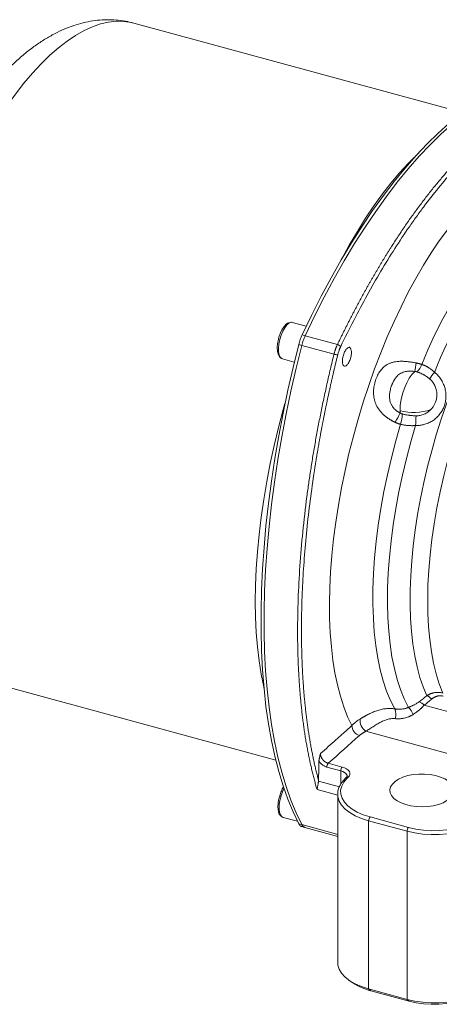
# Model space of a CAD drawing. Units: millimetres. Extents: x 0 to 420, y 0 to 297.
# Drawn here: x 277 to 309, y 62 to 137 of the extents above; entities that cross this region are included whole.
import ezdxf

# ---------------------------------------------------------------- set-up
doc = ezdxf.new("R2010")
doc.units = ezdxf.units.MM
doc.linetypes.add('SLD-Durchgehend', pattern=[0])

msp = doc.modelspace()

# ---------------------------------------------------------------- linework, layer by layer
at = {"color": 7, "linetype": 'SLD-Durchgehend', "lineweight": 15}
for p, q in [((311.2228, 130.34597), (286.08567, 137.17771)), ((298.19959, 114.29482), (298.12676, 114.30283)), ((299.26926, 114.00411), (298.19959, 114.29482)), ((302.67471, 112.27338), (302.66197, 112.30159)), ((297.40558, 111.52027), (297.44193, 111.50706)), ((297.44193, 111.50706), (298.35531, 111.25882)), ((302.31557, 110.97873), (302.32964, 110.98869)), ((272.57027, 87.44825), (296.93268, 80.82707)), ((302.32967, 79.48276), (302.22596, 79.38154)), ((302.33263, 79.48556), (302.32967, 79.48276)), ((301.67094, 78.20763), (301.67094, 65.35012)), ((297.49379, 76.44281), (298.59507, 76.1435)), ((298.92641, 75.73732), (299.16225, 75.67323)), ((299.16225, 75.67323), (301.67094, 74.99142)), ((302.56271, 63.97472), (302.82916, 63.79215)), ((304.04119, 63.32564), (306.98925, 62.52442)), ((307.14481, 62.39053), (304.19675, 63.19175))]:
    msp.add_line(p, q, dxfattribs=at)
at = {"color": 8, "linetype": 'SLD-Durchgehend', "lineweight": 0}
for p, q in [((299.18584, 113.26666), (298.94999, 113.33076)), ((299.18584, 113.26666), (301.6519, 112.59644)), ((298.69093, 112.60209), (298.92677, 112.53799)), ((298.92677, 112.53799), (301.39283, 111.86777)), ((302.56882, 112.41076), (302.59182, 112.36469)), ((302.16904, 110.95875), (302.13349, 110.93704)), ((313.80676, 83.51841), (308.27973, 85.02053)), ((313.47118, 80.41069), (303.83387, 83.0299)), ((300.9513, 80.57806), (302.02075, 80.28741)), ((301.91704, 79.9957), (300.84759, 80.28636)), ((301.91704, 78.99688), (301.91704, 79.9957)), ((300.20245, 79.2008), (301.79898, 78.76689)), ((302.48489, 79.51422), (302.38118, 79.41299)), ((301.67094, 78.15175), (300.09067, 78.58123)), ((306.98925, 75.38193), (304.04119, 76.18315)), ((304.04119, 76.18315), (304.04119, 63.32564)), ((304.1449, 76.47485), (307.09296, 75.67363)), ((298.92677, 75.89084), (298.69093, 75.95494)), ((298.92677, 75.89084), (301.67094, 75.14504)), ((306.98925, 75.38193), (306.98925, 62.52442)), ((304.04119, 63.32564), (304.19675, 63.19175)), ((306.98925, 62.52442), (307.14481, 62.39053))]:
    msp.add_line(p, q, dxfattribs=at)
at = {"color": 8, "linetype": 'SLD-Durchgehend', "lineweight": 0, "flags": 128}
for points in [[(286.08567, 137.17771), (285.90512, 137.22243), (285.34056, 137.30879), (284.75774, 137.31924), (284.15843, 137.25374), (283.54445, 137.11251), (282.91766, 136.89595), (282.27997, 136.60474), (281.63332, 136.23975), (280.97967, 135.8021), (280.321, 135.29312), (279.65931, 134.71434), (278.99662, 134.06754), (278.33493, 133.35466), (277.67626, 132.57788), (277.02261, 131.73956), (276.37596, 130.84224), (275.73827, 129.88865), (275.11148, 128.88168), (274.4975, 127.82439), (273.89819, 126.71999), (273.31537, 125.57184), (272.75081, 124.38343), (272.20623, 123.15835), (271.68327, 121.90034), (271.18353, 120.61321), (270.70852, 119.30088), (270.25969, 117.96732), (269.83841, 116.61659), (269.44594, 115.25279), (269.08348, 113.88007), (268.75213, 112.50258), (268.4529, 111.12452), (268.1867, 109.75007), (267.95434, 108.3834), (267.75652, 107.02866), (267.59383, 105.68997), (267.46679, 104.3714), (267.37577, 103.07695), (267.32104, 101.81054), (267.30278, 100.57603), (267.32104, 99.37717), (267.37577, 98.21759), (267.46679, 97.10082), (267.59383, 96.03024), (267.75652, 95.00912), (267.95434, 94.04055), (268.1867, 93.12747), (268.4529, 92.27266), (268.75213, 91.4787), (269.08348, 90.74803), (269.44594, 90.08284), (269.83841, 89.48517), (270.25969, 88.95682), (270.70852, 88.4994), (271.18353, 88.11431), (271.68327, 87.80271), (272.20623, 87.56554), (272.57027, 87.44825)], [(307.516, 126.89013), (307.06215, 126.43992), (306.40047, 125.72705), (305.7418, 124.95027), (305.08814, 124.11195), (304.44149, 123.21463), (303.8038, 122.26103), (303.17702, 121.25406), (302.56304, 120.19678), (301.99864, 119.15877)], [(302.75395, 83.45795), (302.43074, 84.14315), (302.1393, 84.89175), (301.8806, 85.7013), (301.65548, 86.56913), (301.46468, 87.49238), (301.30884, 88.46801), (301.18846, 89.49281), (301.10395, 90.56342), (301.05557, 91.6763), (301.0435, 92.82779), (301.06776, 94.01412), (301.12828, 95.23136), (301.22486, 96.47552), (301.35719, 97.7425), (301.52482, 99.02813), (301.7272, 100.32819), (301.96367, 101.63838), (302.23346, 102.95441), (302.53566, 104.27193), (302.8693, 105.58662), (303.23326, 106.89415), (303.62636, 108.19021), (304.0473, 109.47054), (304.49469, 110.73093), (304.96706, 111.96722), (305.46285, 113.17536), (305.98045, 114.35135), (306.51813, 115.49135), (307.07414, 116.59158), (307.64664, 117.64843), (308.23374, 118.65843), (308.83353, 119.61825), (309.44401, 120.52472), (310.06319, 121.37488), (310.68903, 122.16591)], [(315.17764, 117.8132), (314.59935, 117.06154), (314.02866, 116.25059), (313.46783, 115.38358), (312.91911, 114.46398), (312.3847, 113.49545), (311.86671, 112.48187), (311.36724, 111.42727), (310.88825, 110.33588), (310.43168, 109.21204), (309.99934, 108.06025), (309.59295, 106.8851), (309.21415, 105.69129), (308.86444, 104.48357), (308.54522, 103.26678), (308.25776, 102.04578), (308.00322, 100.82543), (307.7826, 99.6106), (307.59679, 98.40616), (307.44653, 97.2169), (307.33242, 96.04758), (307.25492, 94.90287), (307.21433, 93.78732), (307.21082, 92.70541), (307.2444, 91.66145), (307.31494, 90.6596), (307.42215, 89.70386), (307.56561, 88.79806), (307.74475, 87.94581), (307.95884, 87.15051), (308.20704, 86.41533), (308.48836, 85.74321)], [(316.3695, 117.19897), (315.79011, 116.44382), (315.21858, 115.62816), (314.65729, 114.75536), (314.10856, 113.82907), (313.57469, 112.85312), (313.05789, 111.83159), (312.56032, 110.76872), (312.08403, 109.66893), (311.63101, 108.53679), (311.20315, 107.377), (310.80222, 106.19441), (310.42989, 104.99391), (310.0877, 103.7805), (309.77709, 102.55923), (309.49935, 101.33517), (309.25562, 100.11342), (309.04692, 98.89906), (308.87413, 97.69713), (308.73795, 96.51264), (308.63895, 95.3505), (308.57755, 94.21556), (308.554, 93.11253), (308.56841, 92.04599), (308.6207, 91.02039), (308.71066, 90.03998), (308.83792, 89.10885), (309.00195, 88.23087), (309.20206, 87.40968), (309.43743, 86.6487), (309.70708, 85.9511)], [(298.12676, 114.30283), (298.09677, 114.29993), (297.94157, 114.23694), (297.77934, 114.09631), (297.61953, 113.88621), (297.4714, 113.61885), (297.34358, 113.30976), (297.24349, 112.97692), (297.17696, 112.63966), (297.14783, 112.31759), (297.15782, 112.02942), (297.20633, 111.79189), (297.29055, 111.61883), (297.40558, 111.52027)], [(306.4386, 107.53734), (306.46092, 107.95221), (306.52693, 108.39281), (306.63379, 108.84015), (306.77689, 109.27499), (306.95007, 109.67859), (307.14589, 110.03359), (307.3559, 110.32471), (307.57106, 110.5394)], [(297.64225, 108.09236), (297.51147, 107.62518), (297.14901, 106.25246), (296.81767, 104.87497), (296.51844, 103.49691), (296.25224, 102.12245), (296.01987, 100.75579), (295.82205, 99.40105), (295.65937, 98.06236), (295.53232, 96.74379), (295.4413, 95.44934), (295.38658, 94.18293), (295.36832, 92.94842), (295.38658, 91.74956), (295.4413, 90.58998), (295.53232, 89.4732), (295.65937, 88.40263), (295.82205, 87.38151), (296.01987, 86.41294), (296.03407, 86.35127)], [(306.04056, 84.73966), (305.71012, 85.38355), (305.41348, 86.09674), (305.15183, 86.8764), (304.92619, 87.71944), (304.73748, 88.6225), (304.58642, 89.58201), (304.47364, 90.59414), (304.39957, 91.65489), (304.36451, 92.76002), (304.3686, 93.90516), (304.41182, 95.08575), (304.494, 96.29711), (304.61482, 97.53442), (304.77379, 98.79277), (304.97028, 100.06715), (305.20352, 101.35251), (305.47257, 102.64375), (305.77636, 103.93572), (306.1137, 105.2233), (306.48323, 106.50138)], [(307.63501, 106.40558), (307.26512, 105.14755), (306.92681, 103.87923), (306.62143, 102.60569), (306.3502, 101.332), (306.1142, 100.06326), (305.91438, 98.80452), (305.75153, 97.56082), (305.6263, 96.33711), (305.53918, 95.13829), (305.49054, 93.96912), (305.48056, 92.8343), (305.50929, 91.73833), (305.5766, 90.68561), (305.68223, 89.68032), (305.82576, 88.72649), (306.00662, 87.82792), (306.22408, 86.9882), (306.47727, 86.21067), (306.76519, 85.49845), (307.08668, 84.85438)], [(302.39108, 79.58908), (302.38633, 79.63811), (302.35143, 79.72603), (302.28389, 79.80876), (302.18631, 79.88312), (302.06244, 79.94624), (301.91704, 79.9957)], [(302.02075, 80.28741), (302.2025, 80.22558), (302.35734, 80.14668), (302.47931, 80.05374), (302.56374, 79.95032), (302.60737, 79.84041), (302.60853, 79.72823), (302.56717, 79.61809), (302.48489, 79.51422)], [(302.38118, 79.41299), (302.13876, 79.12895), (301.97729, 78.83004), (301.90006, 78.52233), (301.90864, 78.21209), (302.00286, 77.90564), (302.1808, 77.60921), (302.43884, 77.32885), (302.77172, 77.07025), (303.17267, 76.83868), (303.63352, 76.63886), (304.1449, 76.47485)], [(297.5658, 78.63969), (297.45631, 78.40419), (297.34152, 78.08087)], [(297.34152, 78.08087), (297.2576, 77.74336), (297.20941, 77.41127), (297.19977, 77.10391), (297.22924, 76.83913), (297.29609, 76.63233), (297.39645, 76.49552), (297.49379, 76.44281)], [(304.04119, 76.18315), (303.5029, 76.35579), (303.01779, 76.56613), (302.59574, 76.80988), (302.24534, 77.08209), (301.97372, 77.37721), (301.78642, 77.68924), (301.68724, 78.01182), (301.67105, 78.19188)], [(312.9942, 76.33812), (312.659, 76.06088), (312.2506, 75.81103), (311.77733, 75.59366), (311.24881, 75.41319), (310.6758, 75.27329), (310.06996, 75.17683), (309.44364, 75.12574), (308.80958, 75.12109), (308.18069, 75.16296), (307.56976, 75.2505), (306.98925, 75.38193)], [(312.79766, 76.58202), (312.47922, 76.31864), (312.09125, 76.08128), (311.64163, 75.87478), (311.13954, 75.70333), (310.59518, 75.57043), (310.01964, 75.47879), (309.42463, 75.43026), (308.82227, 75.42584), (308.22482, 75.46561), (307.64445, 75.54878), (307.09296, 75.67363)]]:
    msp.add_lwpolyline(points, dxfattribs=at)
at = {"color": 7, "linetype": 'SLD-Durchgehend', "lineweight": 15, "flags": 128}
for points in [[(318.90299, 132.80549), (318.18109, 132.89615), (317.44044, 132.90802), (316.68254, 132.84108), (315.90891, 132.69546), (315.12114, 132.47147), (314.32081, 132.16955), (313.50955, 131.79032), (312.689, 131.33455), (311.86082, 130.80315), (311.0267, 130.19721), (310.18832, 129.51796), (309.34739, 128.76677), (308.5056, 127.94515), (307.66466, 127.05479), (306.82628, 126.09748), (305.99216, 125.07516), (305.16399, 123.98991), (304.34344, 122.84392), (303.53218, 121.63952), (302.73185, 120.37915), (301.94407, 119.06535), (301.17045, 117.7008), (300.41254, 116.28827), (299.67189, 114.8306), (298.94999, 113.33076)], [(319.13883, 132.7414), (318.41694, 132.83205), (317.67629, 132.84392), (316.91838, 132.77698), (316.14476, 132.63137), (315.35698, 132.40737), (314.55665, 132.10546), (313.74539, 131.72623), (312.92484, 131.27045), (312.09667, 130.73906), (311.26254, 130.13312), (310.42417, 129.45386), (309.58323, 128.70267), (308.74144, 127.88106), (307.90051, 126.99069), (307.06213, 126.03338), (306.22801, 125.01107), (305.39983, 123.92581), (304.57928, 122.77983), (303.76802, 121.57542), (302.96769, 120.31505), (302.17992, 119.00126), (301.40629, 117.63671), (300.64839, 116.22417), (299.90774, 114.7665), (299.18584, 113.26666)], [(319.13883, 132.7414), (318.41694, 132.83205), (317.67629, 132.84392), (316.91838, 132.77698), (316.14476, 132.63137), (315.35698, 132.40737), (314.55665, 132.10546), (313.74539, 131.72623), (312.92484, 131.27045), (312.09667, 130.73906), (311.26254, 130.13312), (310.42417, 129.45386), (309.58323, 128.70267), (308.74144, 127.88106), (307.90051, 126.99069), (307.06213, 126.03338), (306.22801, 125.01107), (305.39983, 123.92581), (304.57928, 122.77983), (303.76802, 121.57542), (302.96769, 120.31505), (302.17992, 119.00126), (301.40629, 117.63671), (300.64839, 116.22417), (299.90774, 114.7665), (299.18584, 113.26666)], [(298.69093, 112.60209), (298.25795, 110.8536), (297.85789, 109.1028), (297.49158, 107.35324), (297.15975, 105.60846), (296.86307, 103.87201), (296.60215, 102.1474), (296.37751, 100.43812), (296.18961, 98.74764), (296.03884, 97.07939), (295.92548, 95.43675), (295.84979, 93.82304), (295.8119, 92.24154), (295.8119, 90.69545), (295.84979, 89.1879), (295.92548, 87.72196), (296.03884, 86.30058), (296.18961, 84.92666), (296.37751, 83.60297), (296.60215, 82.3322), (296.86307, 81.11692), (297.15975, 79.9596), (297.49158, 78.86259), (297.85789, 77.82809), (298.25795, 76.85822), (298.69093, 75.95494)], [(298.92677, 112.53799), (298.49379, 110.7895), (298.09374, 109.0387), (297.72742, 107.28914), (297.39559, 105.54436), (297.09892, 103.80791), (296.83799, 102.0833), (296.61336, 100.37402), (296.42546, 98.68355), (296.27468, 97.0153), (296.16133, 95.37265), (296.08563, 93.75894), (296.04775, 92.17744), (296.04775, 90.63135), (296.08563, 89.12381), (296.16133, 87.65786), (296.27468, 86.23648), (296.42546, 84.86256), (296.61336, 83.53887), (296.83799, 82.2681), (297.09892, 81.05283), (297.39559, 79.89551), (297.72742, 78.79849), (298.09374, 77.764), (298.49379, 76.79413), (298.92677, 75.89084)], [(298.92677, 75.89084), (298.49379, 76.79413), (298.09374, 77.764), (297.72742, 78.79849), (297.39559, 79.89551), (297.09892, 81.05283), (296.83799, 82.2681), (296.61336, 83.53887), (296.42546, 84.86256), (296.27468, 86.23648), (296.16133, 87.65786), (296.08563, 89.12381), (296.04775, 90.63135), (296.04775, 92.17744), (296.08563, 93.75894), (296.16133, 95.37265), (296.27468, 97.0153), (296.42546, 98.68355), (296.61336, 100.37402), (296.83799, 102.0833), (297.09892, 103.80791), (297.39559, 105.54436), (297.72742, 107.28914), (298.09374, 109.0387), (298.49379, 110.7895), (298.92677, 112.53799)], [(297.40558, 111.52027), (297.37589, 111.53187), (297.36824, 111.53614)], [(310.26988, 77.91606), (310.03144, 77.72669), (309.73117, 77.56229), (309.37874, 77.42814), (308.98546, 77.32856), (308.56398, 77.26674), (308.12784, 77.24468), (307.69106, 77.26309), (307.26768, 77.32137), (306.87131, 77.41764), (306.51469, 77.54882), (306.20928, 77.71069), (305.96489, 77.89804), (305.78938, 78.10486), (305.6884, 78.32449), (305.66518, 78.54988), (305.72047, 78.77379), (305.8525, 78.98901), (306.05702, 79.18863), (306.32747, 79.36623), (306.65513, 79.51611), (307.0295, 79.63345), (307.43853, 79.71447), (307.86907, 79.75658), (308.30729, 79.75841), (308.73911, 79.71992), (309.15064, 79.64233), (309.52866, 79.52814), (309.86101, 79.38103), (310.13702, 79.20571), (310.34782, 79.00783), (310.48663, 78.79374), (310.54898, 78.57033), (310.53288, 78.34477), (310.43884, 78.12432), (310.26988, 77.91606)], [(301.67094, 65.35012), (301.68724, 65.15431), (301.78642, 64.83173), (301.97372, 64.5197), (302.24534, 64.22458), (302.59574, 63.95237), (303.01779, 63.70862), (303.5029, 63.49828), (304.04119, 63.32564)], [(306.98925, 62.52442), (307.56976, 62.39299), (308.18069, 62.30545), (308.80958, 62.26358), (309.44364, 62.26824), (310.06996, 62.31932), (310.6758, 62.41579), (311.24881, 62.55568), (311.77733, 62.73615), (312.2506, 62.95352), (312.659, 63.20337), (312.9942, 63.48061)], [(307.14481, 62.39053), (307.68179, 62.26896), (308.24689, 62.18799), (308.82862, 62.14926), (309.41513, 62.15356), (309.99448, 62.20081), (310.55487, 62.29005), (311.0849, 62.41945), (311.57379, 62.58638), (312.01157, 62.78745), (312.34968, 62.99093)]]:
    msp.add_lwpolyline(points, dxfattribs=at)
at = {"color": 8, "linetype": 'SLD-Durchgehend', "lineweight": 0}
for centre, radius, start, end in [((339.63979, 98.68396), 33.8779, 142.1141477, 158.544697), ((340.48096, 98.31129), 33.67278, 142.2677305, 158.830704), ((301.54321, 112.15031), 0.45918, 38.9277194, 76.3076934), ((302.80361, 117.18088), 5.49722, 255.1295549, 258.1384095), ((301.54105, 111.76824), 6.15395, 348.481602, 354.5972697), ((306.50167, 111.69658), 1.72359, 316.250249, 338.8845218), ((344.20604, 81.45795), 45.55855, 140.4435577, 141.2313274), ((301.40809, 109.65181), 5.52929, 327.2207054, 335.5867825), ((307.46846, 111.40831), 4.00563, 255.1017092, 289.409282), ((303.60686, 107.35168), 2.99943, 343.5313827, 358.9263906), ((314.8217, 106.3767), 7.18676, 173.8258447, 179.7697205), ((307.62573, 84.48247), 0.84689, 39.4452032, 70.9694648), ((308.20532, 84.92484), 0.86593, 40.6829868, 70.9214549), ((304.98339, 84.32659), 1.13501, 342.9454391, 21.3425329), ((306.31022, 83.96578), 1.18004, 17.102188, 48.8532369), ((304.35584, 83.85411), 0.97559, 173.487568, 237.6534891), ((303.57634, 83.48756), 0.82293, 182.0621552, 252.6931559), ((301.30203, 80.28908), 0.45444, 140.5129436, 180.343437), ((302.37148, 79.99843), 0.45444, 140.5129436, 180.343437), ((302.33045, 79.26461), 0.15681, 71.1243833, 131.7543593), ((302.43413, 79.36507), 0.15755, 71.206075, 130.1131953), ((297.21994, 77.74629), 0.35599, 70.0291417, 87.314627), ((304.49562, 76.18587), 0.45444, 140.5129436, 180.343437), ((307.44368, 75.38465), 0.45444, 140.5129436, 180.343437)]:
    msp.add_arc(centre, radius, start, end, dxfattribs=at)
at = {"color": 7, "linetype": 'SLD-Durchgehend', "lineweight": 15}
msp.add_arc((305.25044, 67.44962), 4.38631, 236.4950222, 256.100336, dxfattribs=at)
for points, knots in [([(286.08037, 137.17089), (285.92853, 137.2123), (285.54621, 137.31658), (284.91626, 137.40562), (284.20068, 137.44767), (283.48039, 137.41957), (282.75733, 137.3256), (282.03145, 137.16496), (281.30231, 136.9372), (280.56909, 136.64067), (279.83124, 136.27318), (279.08918, 135.83257), (278.34482, 135.3176), (277.60169, 134.72889), (276.86443, 134.06931), (276.13799, 133.34372), (275.42668, 132.55807), (274.73344, 131.71816), (274.05984, 130.82879), (273.40649, 129.89368), (272.77371, 128.91599), (272.16175, 127.89853), (271.57093, 126.84394), (271.00166, 125.75478), (270.45445, 124.63366), (269.92994, 123.48322), (269.42883, 122.30617), (268.95191, 121.10532), (268.49998, 119.88355), (268.0739, 118.6438), (267.67452, 117.38908), (267.3027, 116.12245), (266.95928, 114.847), (266.64511, 113.56588), (266.36098, 112.28224), (266.10769, 110.99921), (265.88597, 109.71984), (265.69653, 108.4471), (265.54008, 107.18389), (265.4173, 105.93302), (265.32891, 104.69718), (265.27563, 103.4789), (265.25826, 102.2806), (265.27767, 101.1045), (265.33488, 99.9527), (265.43112, 98.82714), (265.56786, 97.72972), (265.74688, 96.66239), (265.97026, 95.62741), (266.24035, 94.62771), (266.55929, 93.66794), (266.92841, 92.75462), (267.3475, 91.89584), (267.81449, 91.09983), (268.30887, 90.39736), (268.83809, 89.76495), (269.39759, 89.20322), (270.00849, 88.69652), (270.64579, 88.26418), (271.30607, 87.90789), (271.9454, 87.63297), (272.37318, 87.51003), (272.56563, 87.45472)], [0, 0, 0, 0, 0.00909068, 0.02288921, 0.03669955, 0.05062412, 0.06476566, 0.07922683, 0.09410711, 0.10949555, 0.12545834, 0.1420215, 0.15915401, 0.17676194, 0.19470421, 0.2128273, 0.23098911, 0.24908921, 0.2670871, 0.28496747, 0.30272997, 0.32038204, 0.33793465, 0.35539988, 0.37278974, 0.39011555, 0.4073878, 0.4246161, 0.44180926, 0.45897543, 0.47612222, 0.49325684, 0.51038624, 0.52751701, 0.54465395, 0.56180401, 0.57897437, 0.5961726, 0.6134068, 0.63068578, 0.64801916, 0.66541757, 0.68289272, 0.70045739, 0.71812533, 0.7359106, 0.75382644, 0.77188272, 0.79008142, 0.80840889, 0.8268241, 0.8452111, 0.86341268, 0.88124557, 0.8985401, 0.91349466, 0.92951312, 0.94494145, 0.95983333, 0.97429453, 0.98843531, 1, 1, 1, 1]), ([(298.14456, 114.30293), (298.06627, 114.29923), (297.93311, 114.29295), (297.73836, 114.16361), (297.55757, 113.97302), (297.34526, 113.61755), (297.18636, 113.22235), (297.13861, 112.97013), (297.12386, 112.89224)], [0, 0, 0, 0, 0.15546735, 0.26442638, 0.43565042, 0.65229371, 0.89262693, 1, 1, 1, 1]), ([(298.94999, 113.33076), (298.89835, 113.22052), (298.8497, 113.10185), (298.76227, 112.85592), (298.72351, 112.72874), (298.69093, 112.60209)], [0, 0, 0, 0, 0.5, 0.5, 1, 1, 1, 1]), ([(299.18584, 113.26666), (299.13419, 113.15642), (299.08555, 113.03775), (298.99811, 112.79182), (298.95935, 112.66464), (298.92677, 112.53799)], [0, 0, 0, 0, 0.5, 0.5, 1, 1, 1, 1]), ([(299.18584, 113.26666), (299.13419, 113.15642), (299.08555, 113.03775), (298.99811, 112.79182), (298.95935, 112.66464), (298.92677, 112.53799)], [0, 0, 0, 0, 0.5, 0.5, 1, 1, 1, 1]), ([(297.12386, 112.89224), (297.10593, 112.81521), (297.05744, 112.60686), (297.04146, 112.23828), (297.0904, 111.88982), (297.21164, 111.64493), (297.31594, 111.57248), (297.36835, 111.53608)], [0, 0, 0, 0, 0.12601061, 0.34081194, 0.63787814, 0.81802343, 1, 1, 1, 1]), ([(302.16904, 110.95875), (302.1465, 110.96911), (302.12315, 110.98795), (302.0804, 111.0554), (302.061, 111.10444), (302.0431, 111.20869), (302.03905, 111.24849), (302.03634, 111.33783), (302.03771, 111.38737), (302.047, 111.49385), (302.05495, 111.55076), (302.07765, 111.6676), (302.0924, 111.72746), (302.12763, 111.84463), (302.1481, 111.90187), (302.19265, 112.00865), (302.2167, 112.05817), (302.26592, 112.14629), (302.29106, 112.1849), (302.34032, 112.25034), (302.36442, 112.27721), (302.43305, 112.34167), (302.47364, 112.36312), (302.54165, 112.37965), (302.56928, 112.37505), (302.59182, 112.36469)], [0, 0, 0, 0, 0.125, 0.125, 0.25, 0.25, 0.3125, 0.3125, 0.375, 0.375, 0.4375, 0.4375, 0.5, 0.5, 0.5625, 0.5625, 0.625, 0.625, 0.6875, 0.6875, 0.75, 0.75, 0.875, 0.875, 1, 1, 1, 1]), ([(302.59182, 112.36469), (302.61435, 112.35433), (302.6377, 112.33549), (302.68045, 112.26804), (302.69985, 112.219), (302.71775, 112.11475), (302.7218, 112.07495), (302.72451, 111.98561), (302.72315, 111.93607), (302.71385, 111.82959), (302.7059, 111.77267), (302.6832, 111.65584), (302.66845, 111.59597), (302.63322, 111.47881), (302.61275, 111.42157), (302.56821, 111.31478), (302.54415, 111.26527), (302.49493, 111.17715), (302.46979, 111.13854), (302.42054, 111.0731), (302.39644, 111.04623), (302.32781, 110.98177), (302.28721, 110.96032), (302.2192, 110.94379), (302.19157, 110.94839), (302.16904, 110.95875)], [0, 0, 0, 0, 0.125, 0.125, 0.25, 0.25, 0.3125, 0.3125, 0.375, 0.375, 0.4375, 0.4375, 0.5, 0.5, 0.5625, 0.5625, 0.625, 0.625, 0.6875, 0.6875, 0.75, 0.75, 0.875, 0.875, 1, 1, 1, 1]), ([(300.23975, 80.72975), (300.24006, 80.73957), (300.2407, 80.75956), (300.24307, 80.79118), (300.24647, 80.82457), (300.25101, 80.85982), (300.25666, 80.89688), (300.26342, 80.93578), (300.27131, 80.9765), (300.28216, 81.02772), (300.29709, 81.0917), (300.31499, 81.16251), (300.33537, 81.23864), (300.34909, 81.28847), (300.35703, 81.31732)], [0, 0, 0, 0, 0.054949454, 0.111760726, 0.170621141, 0.23169923, 0.295145904, 0.361095871, 0.429669135, 0.500972507, 0.618786518, 0.750334803, 0.855426372, 1, 1, 1, 1]), ([(300.09067, 78.58123), (300.09292, 78.59362), (300.09758, 78.61932), (300.10621, 78.66149), (300.11578, 78.70588), (300.12919, 78.76857), (300.14596, 78.84579), (300.16359, 78.9353), (300.1771, 79.0123), (300.18765, 79.0793), (300.19613, 79.14076), (300.20042, 79.1815), (300.20245, 79.20079)], [0, 0, 0, 0, 0.07758525, 0.16086223, 0.24982699, 0.32914836, 0.49985073, 0.64146212, 0.74955127, 0.8414001, 0.924886, 1, 1, 1, 1]), ([(302.22596, 79.38154), (302.17885, 79.33318), (302.04328, 79.194), (301.8677, 78.94768), (301.73159, 78.64151), (301.66851, 78.38511), (301.67721, 78.23468), (301.67982, 78.18944)], [0, 0, 0, 0, 0.136599602, 0.393096492, 0.64637704, 0.893662435, 1, 1, 1, 1]), ([(302.38948, 79.59106), (302.38997, 79.58858), (302.39309, 79.57278), (302.38435, 79.54619), (302.34576, 79.50143), (302.32967, 79.48276)], [0, 0, 0, 0, 0.0978917, 0.62391102, 1, 1, 1, 1]), ([(297.54081, 78.77952), (297.53454, 78.77201), (297.46665, 78.69073), (297.3583, 78.4513), (297.27723, 78.21852), (297.23662, 78.10191)], [0, 0, 0, 0, 0.04834342, 0.52324078, 1, 1, 1, 1]), ([(297.23662, 78.10191), (297.20686, 77.9909), (297.14622, 77.76468), (297.10417, 77.42815), (297.10212, 77.13441), (297.13933, 76.86547), (297.21382, 76.66549), (297.34353, 76.50539), (297.44125, 76.46479), (297.49489, 76.44251)], [0, 0, 0, 0, 0.15083741, 0.30737483, 0.45639586, 0.58407497, 0.76271918, 0.86976807, 1, 1, 1, 1]), ([(298.69093, 75.95494), (298.71474, 75.91544), (298.7616, 75.8377), (298.84225, 75.76706), (298.90132, 75.74874), (298.92737, 75.74066)], [0, 0, 0, 0, 0.366074439, 0.720415746, 1, 1, 1, 1]), ([(298.92677, 75.89084), (298.95074, 75.85185), (298.9979, 75.77512), (299.05734, 75.71654), (299.09314, 75.70339), (299.09642, 75.70218)], [0, 0, 0, 0, 0.48406636, 0.95261781, 1, 1, 1, 1]), ([(299.16289, 75.67551), (299.14499, 75.68057), (299.10142, 75.69287), (299.01662, 75.75061), (298.96255, 75.835), (298.92677, 75.89084)], [0, 0, 0, 0, 0.19103483, 0.46474167, 1, 1, 1, 1])]:
    msp.add_open_spline(points, degree=3, knots=knots, dxfattribs=at)
at = {"color": 8, "linetype": 'SLD-Durchgehend', "lineweight": 0}
for points, knots in [([(301.6519, 112.59644), (301.69109, 112.67801), (301.76935, 112.84092), (301.88723, 113.08365), (302.00524, 113.32477), (302.12341, 113.56418), (302.24173, 113.80189), (302.36019, 114.0379), (302.47878, 114.2722), (302.59748, 114.50479), (302.7163, 114.73567), (302.83521, 114.96484), (302.95421, 115.19229), (303.07329, 115.41801), (303.19244, 115.64202), (303.31165, 115.8643), (303.43091, 116.08486), (303.55021, 116.30369), (303.66955, 116.52079), (303.78891, 116.73616), (303.90829, 116.9498), (304.02767, 117.16172), (304.14705, 117.3719), (304.26642, 117.58035), (304.38577, 117.78707), (304.50509, 117.99205), (304.62438, 118.19531), (304.74362, 118.39684), (304.8628, 118.59663), (304.98193, 118.7947), (305.10099, 118.99104), (305.21997, 119.18566), (305.33886, 119.37855), (305.45766, 119.56971), (305.57636, 119.75916), (305.69496, 119.94689), (305.8674, 120.21763), (306.09407, 120.56859), (306.37547, 120.99582), (306.65723, 121.41521), (306.93927, 121.82671), (307.22153, 122.23029), (307.50392, 122.6259), (307.78637, 123.01351), (308.0688, 123.39309), (308.35114, 123.7646), (308.63332, 124.12802), (308.91526, 124.48333), (309.19691, 124.83049), (309.47818, 125.16953), (309.75901, 125.50026), (310.03932, 125.82334), (310.22611, 126.03226), (310.31937, 126.13656)], [0, 0, 0, 0, 0.0149223, 0.02980419, 0.04464568, 0.05944677, 0.07420745, 0.08892773, 0.10360761, 0.11824709, 0.13284616, 0.14740483, 0.1619231, 0.17640097, 0.19083843, 0.2052355, 0.21959216, 0.23390842, 0.24818428, 0.26241974, 0.2766148, 0.29076945, 0.30488371, 0.31895756, 0.33299102, 0.34698407, 0.36093672, 0.37484898, 0.38872083, 0.40255228, 0.41634334, 0.43009399, 0.44380425, 0.4574741, 0.47110356, 0.48469262, 0.49824128, 0.53026471, 0.56219966, 0.59404613, 0.62580413, 0.65747366, 0.68905472, 0.72054731, 0.75195144, 0.78326711, 0.81449431, 0.84563306, 0.87668335, 0.90764519, 0.93851857, 0.96930351, 1, 1, 1, 1]), ([(301.90042, 112.43883), (302.55743, 113.80964), (303.23141, 115.11846), (304.61172, 117.61684), (305.31806, 118.80641), (306.40184, 120.50092), (306.76715, 121.05074), (307.32129, 121.85251), (307.50704, 122.11594), (307.88062, 122.63504), (308.06801, 122.89007), (309.00604, 124.14022), (309.76185, 125.06321), (310.52303, 125.90865)], [0, 0, 0, 0, 0.25, 0.25, 0.5, 0.5, 0.625, 0.625, 0.6875, 0.6875, 0.75, 0.75, 1, 1, 1, 1]), ([(301.39283, 111.86777), (301.39822, 111.88894), (301.40901, 111.93136), (301.42651, 111.99475), (301.44497, 112.05795), (301.46447, 112.12083), (301.48494, 112.18324), (301.50635, 112.24506), (301.52864, 112.30616), (301.55179, 112.36641), (301.57572, 112.4257), (301.6004, 112.48387), (301.62573, 112.54093), (301.64318, 112.57796), (301.6519, 112.59644)], [0, 0, 0, 0, 0.08280903, 0.16590261, 0.24922526, 0.33272056, 0.41633134, 0.49999999, 0.58366865, 0.66727944, 0.75077473, 0.83409738, 0.91719097, 1, 1, 1, 1]), ([(301.90042, 112.43883), (301.89273, 112.42258), (301.87738, 112.39011), (301.85517, 112.34018), (301.83361, 112.28947), (301.81276, 112.23789), (301.79261, 112.18549), (301.76665, 112.11442), (301.73615, 112.02388), (301.70263, 111.91322), (301.68333, 111.83846), (301.67366, 111.80104)], [0, 0, 0, 0, 0.08324164, 0.16628938, 0.24924076, 0.33219355, 0.41524537, 0.4984934, 0.66578625, 0.83268973, 1, 1, 1, 1]), ([(300.09067, 78.58123), (300.07328, 78.64034), (300.03853, 78.75847), (299.98756, 78.9376), (299.93748, 79.118), (299.88837, 79.29978), (299.84021, 79.4829), (299.793, 79.66735), (299.74674, 79.85311), (299.70142, 80.04017), (299.65706, 80.2285), (299.61364, 80.41811), (299.57117, 80.60896), (299.52965, 80.80104), (299.48906, 80.99434), (299.44942, 81.18885), (299.41072, 81.38454), (299.37295, 81.5814), (299.33613, 81.77942), (299.30023, 81.97857), (299.26528, 82.17885), (299.23125, 82.38024), (299.19815, 82.58272), (299.16599, 82.78628), (299.13475, 82.9909), (299.10443, 83.19657), (299.07503, 83.40326), (299.04656, 83.61097), (299.019, 83.81968), (298.99236, 84.02938), (298.96664, 84.24004), (298.94182, 84.45166), (298.91791, 84.66422), (298.89491, 84.8777), (298.87282, 85.09209), (298.85163, 85.30737), (298.83133, 85.52352), (298.81193, 85.74054), (298.79343, 85.95841), (298.77582, 86.1771), (298.75909, 86.39662), (298.74326, 86.61693), (298.7283, 86.83804), (298.71423, 87.05991), (298.70103, 87.28254), (298.68871, 87.50592), (298.67726, 87.73002), (298.66667, 87.95483), (298.65696, 88.18034), (298.6481, 88.40654), (298.6401, 88.6334), (298.63296, 88.86092), (298.62668, 89.08907), (298.62124, 89.31785), (298.61664, 89.54725), (298.61289, 89.77723), (298.60998, 90.0078), (298.60791, 90.23894), (298.60667, 90.47063), (298.60498, 91.41855), (298.63549, 93.12424), (298.76734, 95.65354), (298.98945, 98.27352), (299.21727, 100.23311), (299.38508, 101.48095), (299.45698, 101.99391), (299.53241, 102.51111), (299.61142, 103.03249), (299.69405, 103.55795), (299.78034, 104.08744), (299.87033, 104.62085), (299.96405, 105.15812), (300.06155, 105.69913), (300.16285, 106.24381), (300.268, 106.79206), (300.37703, 107.34377), (300.48996, 107.89884), (300.60684, 108.45716), (300.72769, 109.01863), (300.85255, 109.58311), (300.98142, 110.15051), (301.11441, 110.72068), (301.25124, 111.29354), (301.34555, 111.67603), (301.39283, 111.86777)], [0, 0, 0, 0, 0.00752365, 0.0150377, 0.02254214, 0.03003698, 0.0375222, 0.04499782, 0.05246384, 0.05992024, 0.06736704, 0.07480424, 0.08223182, 0.08964981, 0.09705818, 0.10445695, 0.11184612, 0.11922567, 0.12659563, 0.13395597, 0.14130672, 0.14864785, 0.15597938, 0.16330131, 0.17061363, 0.17791635, 0.18520946, 0.19249297, 0.19976687, 0.20703116, 0.21428586, 0.22153095, 0.22876643, 0.23599231, 0.24320859, 0.25041526, 0.25761233, 0.2647998, 0.27197766, 0.27914592, 0.28630457, 0.29345363, 0.30059308, 0.30772292, 0.31484316, 0.32195381, 0.32905484, 0.33614628, 0.34322811, 0.35030034, 0.35736297, 0.364416, 0.37145942, 0.37849325, 0.38551747, 0.39253209, 0.3995371, 0.40653252, 0.41351834, 0.42049455, 0.49196174, 0.5641018, 0.63691486, 0.71040101, 0.72412587, 0.7379302, 0.75181402, 0.76577731, 0.77982009, 0.79394235, 0.80814409, 0.82242532, 0.83678603, 0.85122623, 0.86574591, 0.88034508, 0.89502374, 0.90978188, 0.92461951, 0.93953663, 0.95453324, 0.96960934, 0.98476492, 1, 1, 1, 1]), ([(301.67366, 111.80104), (301.65131, 111.71071), (301.60665, 111.53027), (301.5407, 111.25977), (301.4756, 110.98982), (301.41141, 110.72041), (301.34813, 110.45156), (301.28574, 110.18326), (301.22424, 109.91552), (301.16364, 109.64835), (301.10392, 109.38175), (301.04508, 109.11574), (300.98711, 108.85031), (300.93002, 108.58548), (300.87381, 108.32124), (300.81845, 108.0576), (300.76396, 107.79457), (300.71033, 107.53215), (300.65755, 107.27034), (300.60562, 107.00915), (300.55454, 106.74859), (300.50431, 106.48866), (300.45491, 106.22936), (300.40635, 105.97069), (300.35862, 105.71266), (300.31172, 105.45528), (300.26565, 105.19854), (300.2204, 104.94245), (300.17596, 104.68701), (300.13234, 104.43223), (300.08954, 104.1781), (300.04754, 103.92463), (300.00634, 103.67183), (299.96594, 103.4197), (299.92634, 103.16823), (299.88754, 102.91743), (299.74576, 101.98457), (299.52528, 100.38582), (299.27482, 98.15332), (299.08782, 95.9769), (298.98881, 94.2929), (298.94065, 93.07163), (298.91831, 92.28797), (298.90489, 91.51228), (298.90103, 90.85173), (298.90293, 90.30293), (298.90749, 89.86302), (298.9151, 89.4263), (298.92575, 88.99281), (298.93944, 88.56256), (298.95617, 88.13556), (298.97596, 87.71184), (298.9988, 87.29142), (299.02471, 86.87433), (299.0537, 86.4606), (299.08576, 86.05024), (299.12092, 85.6433), (299.15918, 85.2398), (299.20056, 84.83978), (299.24507, 84.44328), (299.29273, 84.05034), (299.34356, 83.661), (299.39756, 83.2753), (299.45476, 82.8933), (299.51518, 82.51504), (299.57884, 82.14057), (299.64576, 81.76995), (299.71595, 81.40325), (299.78945, 81.0405), (299.86628, 80.68181), (299.94644, 80.32718), (300.03004, 79.97683), (300.11681, 79.63032), (300.1774, 79.40358), (300.20775, 79.29002)], [0, 0, 0, 0, 0.00740348, 0.01478916, 0.02215723, 0.02950788, 0.0368413, 0.04415769, 0.05145723, 0.05874013, 0.06600657, 0.07325675, 0.08049087, 0.08770911, 0.09491167, 0.10209876, 0.10927055, 0.11642726, 0.12356908, 0.1306962, 0.13780882, 0.14490714, 0.15199136, 0.15906168, 0.16611829, 0.17316139, 0.18019119, 0.18720788, 0.19421166, 0.20120274, 0.20818131, 0.21514758, 0.22210175, 0.22904402, 0.23597459, 0.24289366, 0.24980145, 0.31326477, 0.37606139, 0.43835219, 0.50030014, 0.52385893, 0.54742028, 0.57099341, 0.59458761, 0.60833862, 0.62208945, 0.63584194, 0.64959795, 0.66335933, 0.67712792, 0.69090558, 0.70469414, 0.71849545, 0.73231135, 0.74614366, 0.75999423, 0.77386488, 0.78775744, 0.80167372, 0.81561554, 0.82958472, 0.84358305, 0.85761234, 0.87167439, 0.88577098, 0.89990389, 0.91407491, 0.92828581, 0.94253835, 0.95683429, 0.97117539, 0.98556338, 1, 1, 1, 1]), ([(306.05691, 106.65823), (306.03443, 106.66896), (305.98961, 106.69035), (305.92304, 106.72402), (305.85731, 106.7587), (305.79252, 106.7945), (305.72869, 106.83138), (305.6659, 106.86933), (305.60419, 106.90833), (305.54361, 106.94838), (305.4842, 106.98947), (305.42601, 107.03159), (305.36907, 107.07474), (305.31343, 107.1189), (305.25912, 107.16407), (305.20617, 107.21024), (305.15461, 107.25743), (305.00418, 107.40195), (304.7839, 107.66133), (304.56879, 108.05956), (304.44464, 108.47442), (304.40194, 108.9012), (304.43049, 109.33518), (304.52478, 109.76253), (304.67302, 110.1627), (304.87461, 110.52525), (305.13025, 110.83648), (305.3981, 111.04083), (305.65031, 111.16714), (305.86897, 111.24219), (306.10584, 111.2919), (306.31342, 111.31277), (306.48233, 111.31904), (306.60629, 111.31914), (306.73256, 111.31504), (306.86105, 111.30696), (306.99162, 111.29514), (307.12409, 111.27982), (307.25827, 111.26128), (307.39389, 111.23975), (307.5308, 111.21565), (307.62185, 111.19779), (307.66766, 111.18881)], [0, 0, 0, 0, 0.00927842, 0.0184985, 0.02766289, 0.03677434, 0.04583567, 0.05484976, 0.06381959, 0.0727482, 0.0816387, 0.09049428, 0.09931822, 0.10811385, 0.11688456, 0.12563383, 0.13436519, 0.14308222, 0.20411265, 0.263343, 0.31821946, 0.37149046, 0.42580112, 0.47895828, 0.53156649, 0.58467938, 0.64098892, 0.69905845, 0.73218118, 0.76558138, 0.79957389, 0.83445618, 0.85053842, 0.86666551, 0.88286138, 0.89914925, 0.91555152, 0.93208974, 0.94878452, 0.96565552, 0.98272143, 1, 1, 1, 1]), ([(307.66766, 111.18881), (307.68943, 111.18435), (307.73293, 111.17544), (307.79751, 111.16091), (307.86145, 111.14557), (307.92468, 111.12936), (307.98714, 111.11231), (308.04888, 111.09449), (308.08931, 111.08194), (308.10953, 111.07566)], [0, 0, 0, 0, 0.14340791, 0.2865008, 0.42935766, 0.57205739, 0.71467871, 0.85730016, 1, 1, 1, 1]), ([(308.10953, 111.07566), (308.12919, 111.06896), (308.1685, 111.05558), (308.22717, 111.03332), (308.2855, 111.0095), (308.34345, 110.98399), (308.40094, 110.95686), (308.45793, 110.92811), (308.51437, 110.89779), (308.5702, 110.86592), (308.64001, 110.82367), (308.72286, 110.76941), (308.81734, 110.70126), (308.90862, 110.62879), (308.99682, 110.55252), (309.05263, 110.4984), (309.08051, 110.47136)], [0, 0, 0, 0, 0.0559307, 0.11181801, 0.16766603, 0.22347911, 0.27926179, 0.33501893, 0.39075564, 0.44647736, 0.50218984, 0.60224, 0.70199636, 0.80150531, 0.90081996, 1, 1, 1, 1]), ([(306.44299, 107.36647), (306.42725, 107.37466), (306.39599, 107.39091), (306.35001, 107.41694), (306.30518, 107.44395), (306.26152, 107.47205), (306.21915, 107.50113), (306.17824, 107.53108), (306.13893, 107.56176), (306.10125, 107.59313), (306.03449, 107.65238), (305.9691, 107.71977), (305.89029, 107.81642), (305.83488, 107.89708), (305.77852, 107.99774), (305.73411, 108.09448), (305.68334, 108.23848), (305.64109, 108.44522), (305.63437, 108.67549), (305.65819, 108.94248), (305.71567, 109.22474), (305.79347, 109.45674), (305.84838, 109.59055), (305.87375, 109.64928), (305.92072, 109.75018), (306.01059, 109.91593), (306.13428, 110.09346), (306.28165, 110.24806), (306.42711, 110.36177), (306.59162, 110.45167), (306.76862, 110.51439), (306.93595, 110.54831), (307.12196, 110.56674), (307.26752, 110.56654), (307.38874, 110.55913), (307.45441, 110.55355), (307.51624, 110.54678), (307.55608, 110.54142), (307.57106, 110.5394)], [0, 0, 0, 0, 0.01128303, 0.02239956, 0.0333673, 0.04420574, 0.05492495, 0.06545743, 0.07577822, 0.08590848, 0.09586889, 0.13108451, 0.1437824, 0.17306458, 0.19160099, 0.21545009, 0.23924465, 0.2866817, 0.34646754, 0.38165106, 0.45251525, 0.52387646, 0.53406706, 0.54425065, 0.56460476, 0.60532799, 0.66645186, 0.70785625, 0.74946722, 0.79124371, 0.83285154, 0.87170556, 0.89948351, 0.94956468, 0.96120544, 0.97474583, 0.99050443, 1, 1, 1, 1]), ([(307.74673, 110.5047), (307.73754, 110.50757), (307.71917, 110.51329), (307.69075, 110.52059), (307.66175, 110.52693), (307.63211, 110.53219), (307.60185, 110.53648), (307.58137, 110.53842), (307.57106, 110.5394)], [0, 0, 0, 0, 0.1654198, 0.33061235, 0.49612716, 0.6625092, 0.83029347, 1, 1, 1, 1]), ([(309.08051, 110.47136), (309.09919, 110.45597), (309.13649, 110.42522), (309.19059, 110.37701), (309.24321, 110.32739), (309.29425, 110.2762), (309.36654, 110.1992), (309.45628, 110.09327), (309.56049, 109.95039), (309.65607, 109.79597), (309.7641, 109.58591), (309.86963, 109.30944), (309.94426, 108.96207), (309.96284, 108.5922), (309.92252, 108.22291), (309.82683, 107.88318), (309.68469, 107.57359), (309.49897, 107.28665), (309.25838, 107.01798), (309.02276, 106.82818), (308.82284, 106.70325), (308.66921, 106.6228), (308.50772, 106.55343), (308.35041, 106.50011), (308.20125, 106.46086), (308.06168, 106.43324), (307.9207, 106.41467), (307.77827, 106.40441), (307.68288, 106.40519), (307.63501, 106.40558)], [0, 0, 0, 0, 0.01265536, 0.02527751, 0.03787903, 0.05047249, 0.06307038, 0.09311277, 0.12303713, 0.15559839, 0.18821631, 0.24694434, 0.31073544, 0.37493713, 0.44215421, 0.5068344, 0.56138092, 0.62242431, 0.68748994, 0.75173766, 0.78187202, 0.81211745, 0.8433545, 0.87467469, 0.89977301, 0.9247559, 0.94972159, 0.97476966, 1, 1, 1, 1]), ([(307.74673, 110.5047), (307.76759, 110.49777), (307.80921, 110.48393), (307.87139, 110.46108), (307.93316, 110.43678), (307.99451, 110.41092), (308.05538, 110.38356), (308.11566, 110.35475), (308.1752, 110.32459), (308.24142, 110.28914), (308.33912, 110.23325), (308.44889, 110.16355), (308.55478, 110.08826), (308.6276, 110.0326), (308.6681, 109.99947), (308.68493, 109.98569)], [0, 0, 0, 0, 0.06334594, 0.12639015, 0.18919788, 0.25183284, 0.3143168, 0.37656819, 0.43849343, 0.49999974, 0.58474062, 0.74932137, 0.856874, 0.94049905, 1, 1, 1, 1]), ([(308.68493, 109.98569), (308.69609, 109.97627), (308.7214, 109.95491), (308.76234, 109.91741), (308.8101, 109.87027), (308.86326, 109.81252), (308.93696, 109.72323), (309.01702, 109.60717), (309.09414, 109.46565), (309.1577, 109.31704), (309.21063, 109.14643), (309.24138, 108.97884), (309.25875, 108.75969), (309.24245, 108.49741), (309.17563, 108.2492), (309.09158, 108.0473), (309.018, 107.91057), (308.93031, 107.78315), (308.86199, 107.69763), (308.81842, 107.65063), (308.79959, 107.63032)], [0, 0, 0, 0, 0.01642811, 0.0372648, 0.06246164, 0.09192328, 0.12557867, 0.19280261, 0.25048958, 0.30736073, 0.37542732, 0.45261582, 0.50042502, 0.62555603, 0.75026931, 0.79204197, 0.87526394, 0.92693132, 0.96842435, 1, 1, 1, 1]), ([(306.44299, 107.36647), (306.45095, 107.36162), (306.46748, 107.35153), (306.49399, 107.33741), (306.5254, 107.32268), (306.56282, 107.30771), (306.5909, 107.29971), (306.60576, 107.29548)], [0, 0, 0, 0, 0.15425775, 0.32078515, 0.50002473, 0.73546557, 1, 1, 1, 1]), ([(307.67663, 107.14964), (307.65365, 107.15007), (307.60778, 107.15093), (307.5389, 107.15367), (307.47021, 107.15743), (307.4017, 107.16228), (307.33344, 107.16815), (307.26554, 107.175), (307.19817, 107.1828), (307.12454, 107.19236), (307.01277, 107.20892), (306.88613, 107.2314), (306.76081, 107.25786), (306.67471, 107.27794), (306.62612, 107.2903), (306.60576, 107.29548)], [0, 0, 0, 0, 0.06334544, 0.12639466, 0.18921031, 0.25185402, 0.31434678, 0.3766071, 0.43854145, 0.50005767, 0.5802886, 0.74933234, 0.85608622, 0.93970465, 1, 1, 1, 1]), ([(308.79959, 107.63033), (308.76364, 107.59272), (308.72581, 107.55679), (308.64629, 107.4884), (308.60449, 107.45592), (308.47586, 107.36588), (308.38499, 107.3149), (308.24084, 107.25245), (308.19118, 107.23391), (308.09079, 107.20231), (307.9388, 107.16295), (307.78262, 107.14818), (307.67663, 107.14964)], [0, 0, 0, 0, 0.125, 0.125, 0.25, 0.25, 0.5, 0.5, 0.625, 0.625, 0.75, 1, 1, 1, 1]), ([(306.48323, 106.50138), (306.46279, 106.50702), (306.42191, 106.51831), (306.36063, 106.53743), (306.29947, 106.55813), (306.23846, 106.58057), (306.17765, 106.60471), (306.11705, 106.63043), (306.07697, 106.64895), (306.05691, 106.65823)], [0, 0, 0, 0, 0.14269984, 0.28532129, 0.42794261, 0.57064234, 0.7134992, 0.85659209, 1, 1, 1, 1]), ([(307.63501, 106.40558), (307.61079, 106.40376), (307.56234, 106.40012), (307.48924, 106.39664), (307.41587, 106.3946), (307.34225, 106.39413), (307.26848, 106.39519), (307.1946, 106.39778), (307.12071, 106.40187), (307.03282, 106.40852), (306.93127, 106.41886), (306.81672, 106.43417), (306.70361, 106.45305), (306.59202, 106.47512), (306.51951, 106.49262), (306.48323, 106.50138)], [0, 0, 0, 0, 0.0624764, 0.12500883, 0.18761288, 0.25030312, 0.31309317, 0.3759956, 0.43902195, 0.50218268, 0.60157361, 0.70102205, 0.80055817, 0.90020925, 1, 1, 1, 1]), ([(308.48836, 85.74321), (308.50739, 85.75503), (308.5451, 85.77842), (308.6027, 85.81066), (308.66027, 85.84038), (308.71785, 85.86744), (308.77532, 85.8919), (308.83262, 85.91379), (308.88968, 85.93315), (308.94644, 85.95001), (309.00284, 85.96441), (309.07113, 85.97903), (309.15181, 85.99193), (309.24528, 86.00059), (309.33866, 86.00304), (309.43173, 85.99936), (309.52424, 85.98949), (309.61606, 85.97407), (309.67683, 85.95873), (309.70708, 85.9511)], [0, 0, 0, 0, 0.054698593, 0.108337916, 0.160923222, 0.212460966, 0.262958937, 0.31242639, 0.360874181, 0.408314911, 0.454763075, 0.500235214, 0.57472327, 0.64800327, 0.720175463, 0.791345884, 0.861626692, 0.931136401, 1, 1, 1, 1]), ([(307.08668, 84.85438), (307.11421, 84.86554), (307.16838, 84.88751), (307.24706, 84.92087), (307.32213, 84.95386), (307.39353, 84.98654), (307.46127, 85.01891), (307.54112, 85.05887), (307.63133, 85.10713), (307.72932, 85.16466), (307.82003, 85.2229), (307.87481, 85.26318), (307.90188, 85.28308)], [0, 0, 0, 0, 0.09038623, 0.17787457, 0.26250547, 0.34432363, 0.42337857, 0.49972524, 0.62988075, 0.75638857, 0.87962582, 1, 1, 1, 1]), ([(307.90188, 85.28308), (307.95193, 85.32128), (308.05161, 85.39737), (308.19929, 85.51242), (308.34487, 85.62742), (308.44067, 85.70473), (308.48836, 85.74321)], [0, 0, 0, 0, 0.25326269, 0.50433827, 0.75324456, 1, 1, 1, 1]), ([(308.86198, 85.48932), (308.81477, 85.4502), (308.71986, 85.37155), (308.57546, 85.25446), (308.42872, 85.13717), (308.32956, 85.05954), (308.27973, 85.02053)], [0, 0, 0, 0, 0.24619699, 0.49492291, 0.74618745, 1, 1, 1, 1]), ([(308.86198, 85.48932), (308.8764, 85.50106), (308.90523, 85.52453), (308.95035, 85.55748), (308.99693, 85.58857), (309.04519, 85.61752), (309.09514, 85.64418), (309.14673, 85.66826), (309.1999, 85.6895), (309.25108, 85.7065), (309.30741, 85.72164), (309.38485, 85.73705), (309.4692, 85.74456), (309.55253, 85.7433), (309.62309, 85.73717), (309.68836, 85.72626), (309.73172, 85.71517), (309.74639, 85.71141)], [0, 0, 0, 0, 0.06272056, 0.12533449, 0.18790508, 0.25051042, 0.31325461, 0.37592348, 0.43829463, 0.50048225, 0.55047654, 0.62499482, 0.74961793, 0.81033619, 0.8744377, 0.95749853, 1, 1, 1, 1]), ([(303.38655, 83.96476), (303.40196, 83.97401), (303.43292, 83.9926), (303.48072, 84.02131), (303.5298, 84.05067), (303.58028, 84.08068), (303.63216, 84.11125), (303.68548, 84.14229), (303.74025, 84.17374), (303.7965, 84.20549), (303.85424, 84.23747), (303.91349, 84.26959), (304.00607, 84.31859), (304.13629, 84.38431), (304.30306, 84.46145), (304.47692, 84.53387), (304.6486, 84.59677), (304.8252, 84.6521), (305.05762, 84.71197), (305.29394, 84.75241), (305.52634, 84.77038), (305.68071, 84.77252), (305.82039, 84.76649), (305.91903, 84.75701), (305.99396, 84.74709), (306.02556, 84.74205), (306.04056, 84.73966)], [0, 0, 0, 0, 0.02117307, 0.04254789, 0.06414001, 0.08596442, 0.10803557, 0.13036729, 0.15297286, 0.17586496, 0.1990557, 0.22255664, 0.24637875, 0.30796476, 0.37270818, 0.43425095, 0.50029893, 0.5599762, 0.62497813, 0.74960503, 0.81208206, 0.87455944, 0.91669491, 0.96464865, 0.98322767, 1, 1, 1, 1]), ([(306.04056, 84.73966), (306.06245, 84.73635), (306.10569, 84.7298), (306.17016, 84.72257), (306.2332, 84.71727), (306.29472, 84.71394), (306.35461, 84.71243), (306.41281, 84.71263), (306.46922, 84.71441), (306.52379, 84.71765), (306.6057, 84.72479), (306.71146, 84.73938), (306.82808, 84.76434), (306.92602, 84.79239), (307.00883, 84.82094), (307.06099, 84.84334), (307.08668, 84.85438)], [0, 0, 0, 0, 0.06201332, 0.12249149, 0.18140755, 0.23873848, 0.29446505, 0.3485718, 0.40104691, 0.45188211, 0.50107264, 0.63064579, 0.75021782, 0.83601051, 0.91922426, 1, 1, 1, 1]), ([(308.27973, 85.02053), (308.26876, 85.00726), (308.24667, 84.98051), (308.21127, 84.94034), (308.17391, 84.89981), (308.13444, 84.85896), (308.09291, 84.81782), (308.04928, 84.77641), (308.00357, 84.73476), (307.95577, 84.69291), (307.89055, 84.63799), (307.80428, 84.56921), (307.69289, 84.48604), (307.57056, 84.39973), (307.48304, 84.3423), (307.43808, 84.3128)], [0, 0, 0, 0, 0.05229439, 0.10536807, 0.15923765, 0.213919, 0.2694273, 0.32577706, 0.38298215, 0.44105584, 0.50001079, 0.61421616, 0.73557846, 0.86415658, 1, 1, 1, 1]), ([(302.75395, 83.45795), (302.76547, 83.47042), (302.79127, 83.49834), (302.83622, 83.54403), (302.89209, 83.5978), (302.96025, 83.65909), (303.05245, 83.73603), (303.16199, 83.81878), (303.27879, 83.89863), (303.35329, 83.94435), (303.38655, 83.96476)], [0, 0, 0, 0, 0.06772518, 0.15159811, 0.25158917, 0.36766334, 0.49978057, 0.69883136, 0.86553364, 1, 1, 1, 1]), ([(306.06848, 83.99371), (305.98234, 84.00388), (305.89369, 84.0049), (305.71454, 83.98989), (305.62371, 83.97396), (305.43875, 83.92661), (305.34397, 83.89491), (305.15329, 83.81838), (305.05764, 83.77374), (304.86457, 83.67387), (304.76639, 83.61812), (304.57244, 83.50148), (304.47633, 83.44045), (304.3327, 83.34746), (304.28468, 83.31606), (304.19054, 83.25452), (304.14428, 83.22429), (304.00771, 83.13597), (303.91961, 83.08022), (303.83387, 83.0299)], [0, 0, 0, 0, 0.125, 0.125, 0.25, 0.25, 0.375, 0.375, 0.5, 0.5, 0.625, 0.625, 0.75, 0.75, 0.8125, 0.8125, 0.875, 0.875, 1, 1, 1, 1]), ([(307.43808, 84.3128), (307.42043, 84.30162), (307.38517, 84.27928), (307.33082, 84.24776), (307.27557, 84.21778), (307.21936, 84.1895), (307.16223, 84.1629), (307.06796, 84.12241), (306.93413, 84.07393), (306.77885, 84.03248), (306.64269, 84.00619), (306.52699, 83.99045), (306.41157, 83.98125), (306.29656, 83.9787), (306.18198, 83.98216), (306.10634, 83.98986), (306.06848, 83.99371)], [0, 0, 0, 0, 0.044266185, 0.088404099, 0.132444342, 0.176417715, 0.220355164, 0.264287708, 0.390676036, 0.516377391, 0.598062246, 0.679019632, 0.75946823, 0.839630901, 0.919732899, 1, 1, 1, 1]), ([(300.35703, 81.31732), (300.75701, 81.67394), (301.36071, 82.21218), (302.15939, 82.9258), (302.55825, 83.2828), (302.75395, 83.45795)], [0, 0, 0, 0, 0.50001619, 0.75468985, 1, 1, 1, 1]), ([(303.83387, 83.0299), (303.81427, 83.02023), (303.77512, 83.00089), (303.71858, 82.97082), (303.66374, 82.94001), (303.61075, 82.90838), (303.55958, 82.87597), (303.51024, 82.84275), (303.46272, 82.80874), (303.41705, 82.77393), (303.37307, 82.73836), (303.3454, 82.71407), (303.33153, 82.70189)], [0, 0, 0, 0, 0.10005166, 0.19986205, 0.2995171, 0.39910315, 0.49870672, 0.59841429, 0.69831207, 0.79848576, 0.89902037, 1, 1, 1, 1]), ([(300.35703, 81.31732), (300.35699, 81.3067), (300.35691, 81.28524), (300.35922, 81.25213), (300.36341, 81.21806), (300.36975, 81.18311), (300.37829, 81.14745), (300.38907, 81.11126), (300.40213, 81.07472), (300.41749, 81.03806), (300.4351, 81.00148), (300.45494, 80.96522), (300.47692, 80.92951), (300.50093, 80.89458), (300.54228, 80.84049), (300.61209, 80.76503), (300.69936, 80.6955), (300.778, 80.64745), (300.83642, 80.61814), (300.89421, 80.59455), (300.93249, 80.58349), (300.9513, 80.57806)], [0, 0, 0, 0, 0.03507742, 0.0709084, 0.10745778, 0.14468412, 0.18253965, 0.22097044, 0.2599166, 0.29931271, 0.33908833, 0.37916864, 0.41947526, 0.45992711, 0.5004414, 0.61324656, 0.74930195, 0.81474516, 0.87849897, 0.9403158, 1, 1, 1, 1]), ([(300.23975, 80.72975), (300.2477, 80.71848), (300.26452, 80.69464), (300.29315, 80.658), (300.32654, 80.61864), (300.37538, 80.56629), (300.43697, 80.50879), (300.5093, 80.45172), (300.58689, 80.3992), (300.66823, 80.35376), (300.7469, 80.31918), (300.80476, 80.29859), (300.83584, 80.28971), (300.84759, 80.28636)], [0, 0, 0, 0, 0.053181155, 0.11256437, 0.178463128, 0.250763644, 0.386174687, 0.500018522, 0.604606305, 0.749273614, 0.865616945, 0.949220496, 1, 1, 1, 1])]:
    msp.add_open_spline(points, degree=3, knots=knots, dxfattribs=at)
for points in [[(306.4386, 107.53734), (306.4386, 107.47769), (306.44013, 107.4207), (306.44299, 107.36647)], [(303.33153, 82.70189), (302.53958, 81.99351), (301.74596, 81.28563), (300.9513, 80.57806)]]:
    msp.add_open_spline(points, degree=3, dxfattribs=at)
at = {"color": 7, "linetype": 'SLD-Durchgehend', "lineweight": 15}
for points in [[(300.20775, 79.29002), (300.21889, 79.76979), (300.22957, 80.24969), (300.23975, 80.72975)], [(300.20246, 79.20079), (300.20531, 79.23018), (300.20705, 79.25993), (300.20775, 79.29002)]]:
    msp.add_open_spline(points, degree=3, dxfattribs=at)

doc.saveas('drawing.dxf')
